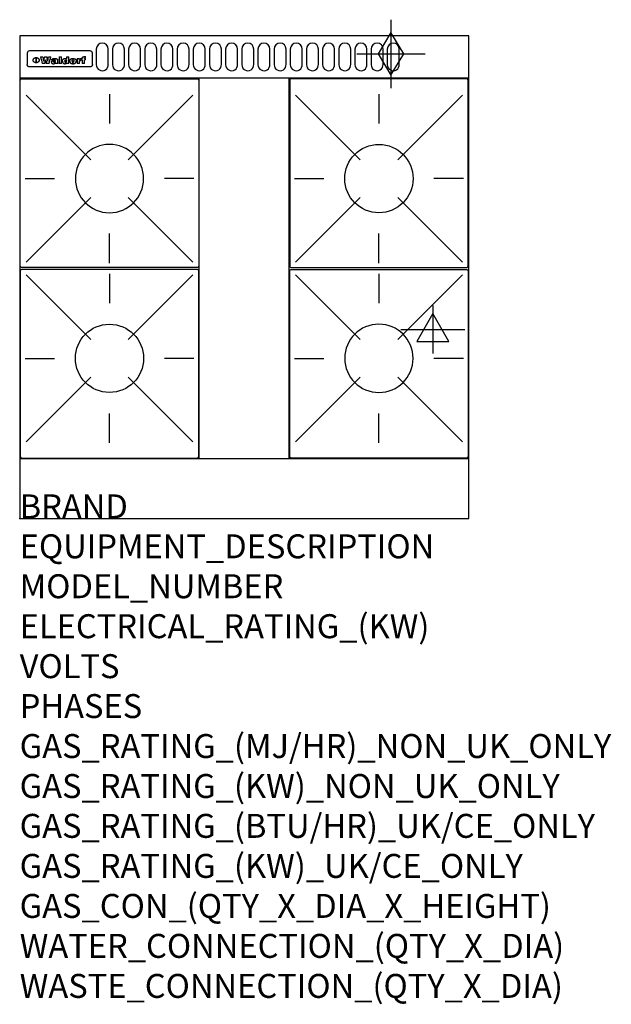
# Model space of a CAD drawing. Extents: x 0 to 988, y -811 to 832.
import ezdxf

# ---------------------------------------------------------------- set-up
doc = ezdxf.new("R2010")
doc.units = 0
doc.header["$LTSCALE"] = 2.5
doc.layers.get('0').update_dxf_attribs({"linetype": 'CONTINUOUS'})
for name, color, linetype in [('Moffat_2D_Electrical', 6, 'CONTINUOUS'), ('Moffat_2D_Hyd', 3, 'CONTINUOUS'), ('Moffat_Detail', 5, 'CONTINUOUS'), ('Moffat_Profile', 1, 'CONTINUOUS')]:
    doc.layers.add(name, color=color, linetype=linetype)
doc.layers.add('Moffat_Notes', color=2, linetype='CONTINUOUS', plot=False)
doc.styles.get("Standard").update_dxf_attribs({"font": 'txt.shx'})

# ---------------------------------------------------------------- blocks, each defined once
blk = doc.blocks.new('GAS_CONNECTION')
at = {"layer": 'Moffat_2D_Hyd'}
for p, q in [((0, 57.1), (0, -57.1)), ((-57.1, 0), (57.1, 0))]:
    blk.add_line(p, q, dxfattribs=at)
blk.add_lwpolyline([(0, -35.7), (21.4, 0), (0, 35.7), (-21.4, 0), (0, -35.7)], dxfattribs=at)
blk = doc.blocks.new('ELECTRICAL CONNECTION')
at = {"layer": 'Moffat_2D_Electrical'}
for p, q in [((0, 40), (0, -40)), ((0, 26.7), (-26.7, -20)), ((26.7, -20), (0, 26.7)), ((-53.3, 0), (53.3, 0)), ((-26.7, -20), (26.7, -20))]:
    blk.add_line(p, q, dxfattribs=at)
blk = doc.blocks.new('WALD_POTSTAND')
at = {"layer": 'Moffat_Detail'}
for p, q in [((9.6, 287.9), (117.6, 179.9)), ((149, 289.6), (149, 240.4)), ((288.4, 287.9), (180.4, 179.9)), ((7.9, 148.5), (57.1, 148.5)), ((290.1, 148.5), (240.9, 148.5)), ((9.6, 9.1), (117.6, 117.1)), ((288.4, 9.1), (180.4, 117.1)), ((149, 7.4), (149, 56.6))]:
    blk.add_line(p, q, dxfattribs=at)
blk.add_lwpolyline([(3, 0), (295, 0, 0.414214), (298, 3), (298, 312, 0.414214), (295, 315), (3, 315, 0.414214), (0, 312), (0, 3, 0.414214)], format="xyb", close=True, dxfattribs=at)
blk.add_circle((149, 148.5), 57, dxfattribs=at)

msp = doc.modelspace()

# ---------------------------------------------------------------- linework, layer by layer
msp.add_point((0, 0))
at = {"layer": 'Moffat_Detail'}
for p, q in [((12.5, 776.5), (12.5, 776.1)), ((12.5, 776.1), (12.5, 773.6)), ((12.5, 773.6), (12.5, 759.5)), ((117.5, 780), (16.5, 780)), ((121.5, 776.1), (121.5, 776.5)), ((121.5, 773.6), (121.5, 776.1)), ((121.5, 759.5), (121.5, 773.6)), ((12.5, 759.5), (12.5, 757.1)), ((27.3, 760.3), (27.3, 768.9)), ((27.8, 768.9), (27.8, 760.3)), ((34.6, 770.3), (38.7, 770.3)), ((42, 759), (37.8, 759)), ((41.7, 770.3), (45.2, 770.3)), ((49, 759), (44.9, 759)), ((48.1, 770.3), (52.1, 770.3)), ((57.2, 764.6), (53.4, 764.6)), ((59.5, 765.3), (59.5, 765.3)), ((59.8, 764.7), (59.8, 764.7)), ((59.8, 762.4), (59.8, 762.1)), ((63.9, 759), (60.1, 759)), ((63.5, 759.9), (63.5, 764.4)), ((63.9, 759), (63.9, 759.2)), ((65.8, 770.3), (65.8, 759)), ((65.8, 770.3), (69.7, 770.3)), ((69.7, 759), (65.8, 759)), ((69.7, 759), (69.7, 770.3)), ((78.3, 770.3), (78.3, 766.3)), ((78.3, 770.3), (82, 770.3)), ((78.6, 760), (78.6, 759)), ((82, 759), (78.6, 759)), ((82, 759), (82, 770.3)), ((96, 767.2), (99.5, 767.2)), ((96, 767.2), (96, 759)), ((99.8, 759), (96, 759)), ((99.5, 765.6), (99.5, 767.2)), ((99.8, 759), (99.8, 762.3)), ((102.5, 767.4), (102.8, 767.4)), ((102.8, 764.1), (102.8, 767.4)), ((103.4, 767.2), (104.6, 767.2)), ((103.4, 767.2), (103.4, 765.3)), ((104.6, 765.3), (103.4, 765.3)), ((104.6, 767.7), (104.6, 767.2)), ((104.6, 765.3), (104.6, 759)), ((108.4, 759), (104.6, 759)), ((107.9, 770.6), (110, 770.6)), ((108.4, 767.2), (110, 767.2)), ((110, 765.3), (108.4, 765.3)), ((108.4, 759), (108.4, 765.3)), ((110, 768.4), (110, 770.6)), ((110, 765.3), (110, 767.2)), ((121.5, 757.1), (121.5, 759.5)), ((117.5, 753.3), (16.5, 753.3)), ((300, 100), (300, 735)), ((450, 100), (450, 735))]:
    msp.add_line(p, q, dxfattribs=at)
for points in [[(128, 783), (128, 757, 1.03045), (148, 757.6), (148, 783, 1), (128, 783, 1)], [(155, 783), (155, 757, 1.03045), (175, 757.6), (175, 783, 1), (155, 783, 1)], [(182, 783), (182, 757, 1.03045), (202, 757.6), (202, 783, 1), (182, 783, 1)], [(209, 783), (209, 757, 1.03045), (229, 757.6), (229, 783, 1), (209, 783, 1)], [(236, 783), (236, 757, 1.03045), (256, 757.6), (256, 783, 1), (236, 783, 1)], [(263, 783), (263, 757, 1.03045), (283, 757.6), (283, 783, 1), (263, 783, 1)], [(290, 783), (290, 757, 1.03045), (310, 757.6), (310, 783, 1), (290, 783, 1)], [(317, 783), (317, 757, 1.03045), (337, 757.6), (337, 783, 1), (317, 783, 1)], [(344, 783), (344, 757, 1.03045), (364, 757.6), (364, 783, 1), (344, 783, 1)], [(371, 783), (371, 757, 1.03045), (391, 757.6), (391, 783, 1), (371, 783, 1)], [(398, 783), (398, 757, 1.03045), (418, 757.6), (418, 783, 1), (398, 783, 1)], [(425, 783), (425, 757, 1.03045), (445, 757.6), (445, 783, 1), (425, 783, 1)], [(452, 783), (452, 757, 1.03045), (472, 757.6), (472, 783, 1), (452, 783, 1)], [(479, 783), (479, 757, 1.03045), (499, 757.6), (499, 783, 1), (479, 783, 1)], [(506, 783), (506, 757, 1.03045), (526, 757.6), (526, 783, 1), (506, 783, 1)], [(533, 783), (533, 757, 1.03045), (553, 757.6), (553, 783, 1), (533, 783, 1)], [(560, 783), (560, 757, 1.03045), (580, 757.6), (580, 783, 1), (560, 783, 1)], [(587, 783), (587, 757, 1.03045), (607, 757.6), (607, 783, 1), (587, 783, 1)], [(614, 783), (614, 757, 1.03045), (634, 757.6), (634, 783, 1), (614, 783, 1)]]:
    msp.add_lwpolyline(points, format="xyb", dxfattribs=at)
at = {"layer": 'Moffat_Detail', "flags": 128}
for points in [[(15, 753.6), (14.7, 753.7), (14.5, 753.8), (14.2, 754), (14, 754.1), (13.8, 754.3), (13.6, 754.5), (13.4, 754.7), (13.2, 754.9), (13, 755.2), (12.9, 755.4), (12.8, 755.7), (12.7, 756), (12.6, 756.2), (12.5, 756.5), (12.5, 756.8), (12.5, 757.1)], [(22.5, 764.5), (22.5, 764.8), (22.5, 765), (22.6, 765.3), (22.7, 765.6), (22.7, 765.9), (22.9, 766.1), (23, 766.4), (23.1, 766.6), (23.3, 766.9), (23.5, 767.1), (23.7, 767.3), (23.9, 767.5), (24.1, 767.7), (24.3, 767.9), (24.6, 768.1), (24.8, 768.3), (25.1, 768.4), (25.4, 768.5), (25.7, 768.6), (26, 768.7), (26.3, 768.8), (26.6, 768.9), (26.9, 768.9), (27.3, 768.9)], [(27.3, 760.3), (26.9, 760.3), (26.6, 760.4), (26.3, 760.4), (26, 760.5), (25.7, 760.6), (25.4, 760.7), (25.1, 760.8), (24.8, 760.9), (24.6, 761.1), (24.3, 761.2), (24.1, 761.4), (23.9, 761.6), (23.7, 761.8), (23.5, 762), (23.3, 762.2), (23.1, 762.4), (23, 762.7), (22.9, 762.9), (22.7, 763.2), (22.7, 763.4), (22.6, 763.7), (22.5, 764), (22.5, 764.2), (22.5, 764.5)], [(27.8, 768.9), (28.1, 768.9), (28.4, 768.9), (28.7, 768.8), (29, 768.7), (29.3, 768.6), (29.6, 768.5), (29.9, 768.4), (30.2, 768.3), (30.4, 768.1), (30.7, 767.9), (30.9, 767.7), (31.1, 767.5), (31.3, 767.3), (31.5, 767.1), (31.7, 766.9), (31.9, 766.6), (32, 766.4), (32.1, 766.1), (32.3, 765.9), (32.3, 765.6), (32.4, 765.3), (32.5, 765), (32.5, 764.8), (32.5, 764.5)], [(32.5, 764.5), (32.5, 764.2), (32.5, 764), (32.4, 763.7), (32.3, 763.4), (32.3, 763.2), (32.1, 762.9), (32, 762.7), (31.9, 762.4), (31.7, 762.2), (31.5, 762), (31.3, 761.8), (31.1, 761.6), (30.9, 761.4), (30.7, 761.2), (30.4, 761.1), (30.2, 760.9), (29.9, 760.8), (29.6, 760.7), (29.3, 760.6), (29, 760.5), (28.7, 760.4), (28.4, 760.4), (28.1, 760.3), (27.8, 760.3)], [(121.5, 757.1), (121.5, 756.8), (121.5, 756.5), (121.4, 756.2), (121.3, 756), (121.2, 755.7), (121.1, 755.4), (121, 755.2), (120.8, 754.9), (120.6, 754.7), (120.4, 754.5), (120.2, 754.3), (120, 754.1), (119.8, 754), (119.5, 753.8), (119.3, 753.7), (119, 753.6)], [(16.5, 753.3), (16.1, 753.3), (15.7, 753.4), (15.3, 753.4), (15, 753.6)], [(119, 753.6), (118.7, 753.4), (118.3, 753.4), (117.9, 753.3), (117.5, 753.3)]]:
    msp.add_lwpolyline(points, dxfattribs=at)
at = {"layer": 'Moffat_Detail'}
for centre, major_axis, ratio, start_param, end_param in [((16.5, 776.5), (-4, 0), 0.866025, 4.712389, 6.283185), ((117.5, 776.5), (4, 0), 0.866025, 0, 1.570796), ((36.2, 793.1), (-12.1, 57.2), 0.115401, 1.957335, 2.184819), ((39.8, 793.1), (8.3, -57.2), 0.081873, 5.111411, 5.258321), ((40.5, 793.1), (9.8, 57.2), 0.095295, 4.170858, 4.317769), ((43.2, 793.1), (-9.2, -57.2), 0.089618, 0.946737, 1.082967), ((43.6, 793.1), (-9.5, 57.2), 0.09282, 2.05754, 2.19377), ((46.4, 793.1), (9.3, -57.2), 0.090857, 5.108549, 5.255459), ((47.1, 793.1), (8.1, 57.2), 0.079858, 4.16586, 4.312771), ((50.6, 793.1), (-11.9, -57.2), 0.113882, 0.956097, 1.183581), ((53.4, 793.1), (5.6, 57.2), 0.055651, 4.126897, 4.140913), ((52.8, 793.1), (-2.5, 57.2), 0.025591, 2.160584, 2.16673), ((52.2, 793.1), (-9.6, 57.2), 0.093749, 2.152075, 2.165164), ((54.2, 793.1), (18.6, 57.2), 0.165404, 4.189319, 4.200965), ((50.9, 793.1), (-23.3, 57.1), 0.194381, 2.101775, 2.112984), ((55.2, 793.1), (43, 56.1), 0.25987, 4.343559, 4.352682), ((53.4, 793.1), (6.5, 57.2), 0.064641, 4.198044, 4.211249), ((48.6, 793.1), (-46.9, 55.9), 0.264454, 1.973584, 1.982592), ((53.2, 793.1), (19.2, 57.2), 0.169083, 4.260536, 4.271857), ((56.1, 793.1), (70.2, 54.3), 0.260447, 4.481081, 4.482969), ((52.7, 793.1), (38.4, 56.4), 0.251437, 4.384455, 4.394363), ((56.7, 793.1), (92.7, 52.9), 0.234951, 4.548304, 4.553022), ((46, 793.1), (-73.1, 54.1), 0.25768, 1.86586, 1.870605), ((51.6, 793.1), (68.1, 54.4), 0.262167, 4.542362, 4.550386), ((41.1, 793.1), (-117.5, 52), 0.204617, 1.77256, 1.777782), ((57.9, 793.1), (137.5, 51.4), 0.183066, 4.618103, 4.622349), ((47.1, 793.1), (171.6, 50.8), 0.153536, 4.711284, 4.711442), ((50.1, 793.1), (103.1, 52.5), 0.221899, 4.644434, 4.64947), ((59.3, 793.1), (201.5, 50.5), 0.133732, 4.65719, 4.660806), ((28.2, 793.1), (-228.9, 50.3), 0.119322, 1.713758, 1.716924), ((47.1, 793.1), (164.4, 50.9), 0.159069, 4.712693, 4.716471), ((60.9, 793.1), (292.2, 50), 0.095174, 4.678021, 4.681008), ((-34.4, 793.1), (-752.4, 49.7), 0.037879, 1.693205, 1.694313), ((42.7, 793.1), (248, 50.2), 0.110898, 4.743263, 4.746097), ((239.5, 793.1), (1517.1, 49.6), 0.018848, 4.590755, 4.591072), ((62.3, 793.1), (385.1, 49.8), 0.073106, 4.687841, 4.68957), ((33, 793.1), (419.8, 49.8), 0.06724, 4.760567, 4.762456), ((57.9, 793.1), (-13.8, -57.2), 0.129036, 1.012618, 1.017815), ((55.2, 793.1), (22.9, -57.1), 0.191942, 5.224849, 5.235881), ((108.9, 793.1), (432, 49.8), 0.0654, 4.58415, 4.585891), ((61, 793.1), (66.1, 54.5), 0.263696, 4.437831, 4.444759), ((57, 793.1), (-30.7, -56.8), 0.228764, 1.174057, 1.18459), ((57.1, 793.1), (-7.7, -57.2), 0.075574, 1.059217, 1.061261), ((64.1, 793.1), (515.2, 49.7), 0.055044, 4.69372, 4.695135), ((44.2, 793.1), (-169.3, 50.9), 0.15527, 1.694039, 1.697981), ((-7, 793.1), (1110.6, 49.6), 0.025722, 4.769284, 4.770072), ((65.8, 793.1), (155.6, 51.1), 0.166311, 4.6044, 4.610066), ((56, 793.1), (102.4, 52.5), 0.222801, 4.613084, 4.614656), ((81.1, 793.1), (197.7, 50.5), 0.136017, 4.558661, 4.562143), ((52.9, 793.1), (296.9, 50), 0.093749, 4.712637, 4.715153), ((-11.3, 793.1), (-858.7, 49.6), 0.033222, 1.653283, 1.653441), ((61.7, 793.1), (314.8, 50), 0.088692, 4.686369, 4.686684), ((61.7, 793.1), (322.4, 50), 0.086718, 4.687324, 4.69031), ((92.6, 793.1), (429.4, 49.8), 0.065786, 4.624035, 4.625927), ((-52.8, 793.1), (1889.2, 49.6), 0.015141, 4.770823, 4.770981), ((68.1, 793.1), (206, 50.5), 0.131158, 4.63262, 4.636554), ((63.8, 793.1), (114, 52.1), 0.208712, 4.569526, 4.569683), ((75.3, 793.1), (146.9, 51.2), 0.174015, 4.536328, 4.538543), ((82.3, 793.1), (-1288.1, 49.6), 0.022189, 1.553095, 1.553409), ((156.4, 793.1), (-1660.2, 49.6), 0.017226, 1.512322, 1.512794), ((70.1, 793.1), (100.9, 52.6), 0.224611, 4.482667, 4.488993), ((62.8, 793.1), (-216.9, 50.4), 0.125291, 1.581661, 1.584648), ((66.9, 793.1), (102.4, 52.5), 0.222801, 4.519783, 4.525301), ((60, 793.1), (119.4, 51.9), 0.202417, 4.615998, 4.621028), ((66.3, 793.1), (164.4, 50.9), 0.159069, 4.619441, 4.623217), ((63.5, 793.1), (55.3, 55.3), 0.267949, 4.377275, 4.377591), ((67.3, 793.1), (73.6, 54), 0.25723, 4.418721, 4.426938), ((90.2, 793.1), (-528, 49.7), 0.053742, 1.517341, 1.518758), ((61.8, 793.1), (30.6, 56.8), 0.228452, 4.238215, 4.247983), ((60, 793.1), (-27.3, 56.9), 0.214652, 1.976624, 1.987157), ((59.7, 793.1), (32.5, 56.7), 0.235222, 4.3191, 4.326016), ((60.2, 793.1), (6.7, 57.2), 0.066505, 4.133361, 4.147374), ((59.4, 793.1), (-7.9, 57.2), 0.07749, 2.123667, 2.126657), ((58.4, 793.1), (-13.3, 57.2), 0.125639, 2.163832, 2.179958), ((78.4, 793.1), (-321.5, 50), 0.086957, 1.527211, 1.529258), ((72, 793.1), (-203.7, 50.5), 0.132462, 1.548566, 1.552502), ((68, 793.1), (-124.8, 51.7), 0.19635, 1.600887, 1.605924), ((66.3, 793.1), (-88.1, 53.2), 0.240603, 1.668887, 1.670303), ((65.3, 793.1), (-65.9, 54.5), 0.263833, 1.741061, 1.749871), ((64.3, 793.1), (-35.9, 56.6), 0.245476, 1.903977, 1.913099), ((63.7, 793.1), (15.6, -57.2), 0.143886, 5.169919, 5.180611), ((63.5, 793.1), (5, -57.2), 0.050176, 5.215542, 5.229533), ((63.5, 793.1), (1.8, -57.2), 0.01784, 5.233387, 5.237788), ((62.3, 793.1), (11.6, -57.2), 0.110898, 5.309416, 5.317631), ((58.3, 793.1), (-49, 55.7), 0.266048, 1.968618, 1.974626), ((71.6, 793.1), (7.6, 57.2), 0.075145, 4.181513, 4.194876), ((71.5, 793.1), (2.7, 57.2), 0.02741, 4.158499, 4.172809), ((71.3, 793.1), (-1.5, 57.2), 0.015141, 2.125594, 2.130785), ((71.2, 793.1), (-3.9, 57.2), 0.038713, 2.12857, 2.142732), ((70.8, 793.1), (-10.4, 57.2), 0.100388, 2.127132, 2.140044), ((71.6, 793.1), (14.2, 57.2), 0.132942, 4.217947, 4.230209), ((70.4, 793.1), (-16.7, 57.2), 0.151836, 2.113922, 2.125898), ((71.5, 793.1), (22.5, 57.1), 0.189973, 4.271929, 4.283091), ((69.6, 793.1), (-26, 57), 0.208712, 2.075169, 2.085893), ((71.3, 793.1), (32.6, 56.7), 0.23556, 4.342821, 4.353042), ((68.7, 793.1), (-37.1, 56.5), 0.24862, 2.01897, 2.028757), ((71, 793.1), (41.8, 56.2), 0.25802, 4.407996, 4.411456), ((70.7, 793.1), (52.3, 55.5), 0.267543, 4.46898, 4.478419), ((67.5, 793.1), (-49.8, 55.7), 0.266482, 1.957011, 1.963804), ((65.4, 793.1), (-71.1, 54.2), 0.259631, 1.869426, 1.877173), ((69.6, 793.1), (79.8, 53.6), 0.25057, 4.588067, 4.595306), ((60.7, 793.1), (-114, 52.1), 0.208712, 1.776748, 1.782285), ((67.3, 793.1), (126.6, 51.7), 0.194381, 4.683066, 4.688103), ((51.1, 793.1), (-197.7, 50.5), 0.136017, 1.721992, 1.725474), ((59.8, 793.1), (262.6, 50.1), 0.105184, 4.747203, 4.74988), ((-7.4, 793.1), (-687, 49.7), 0.04145, 1.693702, 1.69481), ((14.6, 793.1), (1049.6, 49.6), 0.027212, 4.768674, 4.769147), ((75.4, 793.1), (-7.5, -57.2), 0.074301, 1.030258, 1.04378), ((75.3, 793.1), (-1.3, -57.2), 0.013151, 1.0148, 1.020776), ((75, 793.1), (4.4, -57.2), 0.043702, 5.265351, 5.279668), ((75.7, 793.1), (-22.6, -57.1), 0.190252, 1.109071, 1.119132), ((74.3, 793.1), (18.4, -57.2), 0.164024, 5.23019, 5.241524), ((110.7, 793.1), (-608.3, 49.7), 0.046748, 1.516571, 1.51783), ((73.3, 793.1), (-35.6, 56.6), 0.244573, 2.0002, 2.003034), ((206.8, 793.1), (1087.7, 49.6), 0.026261, 4.590174, 4.590491), ((75.8, 793.1), (65.2, 54.6), 0.26432, 4.491487, 4.49809), ((71.6, 793.1), (-64.6, 54.6), 0.264702, 1.852107, 1.860141), ((119.3, 793.1), (361.1, 49.9), 0.077793, 4.580942, 4.583), ((75.1, 793.1), (272.7, 50.1), 0.101547, 4.697199, 4.699872), ((87.1, 793.1), (-191.5, 50.6), 0.139796, 1.550929, 1.55455), ((57.2, 793.1), (-273.9, 50.1), 0.101131, 1.658507, 1.660713), ((95.4, 793.1), (158.8, 51), 0.163614, 4.541237, 4.545511), ((78.7, 793.1), (-321.5, 50), 0.086957, 1.578175, 1.580218), ((93.3, 793.1), (231.9, 50.3), 0.117913, 4.615403, 4.618397), ((84.8, 793.1), (-148.6, 51.2), 0.172511, 1.576996, 1.577783), ((81.9, 793.1), (-91.8, 53), 0.235994, 1.653744, 1.660354), ((88.8, 793.1), (100.3, 52.6), 0.225358, 4.480428, 4.483117), ((77.7, 793.1), (-70.5, 54.2), 0.260167, 1.764324, 1.771713), ((81.8, 793.1), (61.6, 54.8), 0.266377, 4.411213, 4.418617), ((86.5, 793.1), (79.3, 53.7), 0.251155, 4.432219, 4.439651), ((80.5, 793.1), (-61.6, 54.9), 0.266408, 1.758066, 1.767034), ((77.8, 793.1), (-30.1, 56.8), 0.226427, 1.978456, 1.981757), ((79.6, 793.1), (24.3, 57), 0.200106, 4.212969, 4.223361), ((77.9, 793.1), (-16.4, 57.2), 0.149882, 2.057924, 2.069086), ((83.7, 793.1), (51.5, 55.6), 0.267285, 4.327441, 4.337394), ((80.1, 793.1), (-49.9, 55.7), 0.266551, 1.823201, 1.824931), ((78.7, 793.1), (8.2, 57.2), 0.0807, 4.149744, 4.163119), ((78.2, 793.1), (-4.2, 57.2), 0.041882, 2.109094, 2.124033), ((78.4, 793.1), (1.7, 57.2), 0.017226, 4.152046, 4.156608), ((83.8, 793.1), (9, 57.2), 0.088184, 4.186201, 4.199249), ((83.7, 793.1), (2.8, 57.2), 0.027714, 4.159472, 4.173624), ((83.5, 793.1), (-1.5, 57.2), 0.015614, 2.124625, 2.134692), ((83.2, 793.1), (-7, 57.2), 0.069544, 2.126571, 2.139948), ((83.8, 793.1), (16.7, 57.2), 0.151836, 4.229671, 4.241618), ((82.8, 793.1), (-14.2, 57.2), 0.132942, 2.115411, 2.127694), ((82.2, 793.1), (-23.3, 57.1), 0.194381, 2.081595, 2.092785), ((83.7, 793.1), (26.4, 57), 0.210674, 4.294745, 4.305593), ((81.3, 793.1), (-34.4, 56.6), 0.241175, 2.026635, 2.036888), ((83.5, 793.1), (39, 56.4), 0.252891, 4.381399, 4.391148), ((80, 793.1), (-50.1, 55.7), 0.266651, 1.946823, 1.955822), ((83.1, 793.1), (52.2, 55.5), 0.267498, 4.464093, 4.47007), ((82.5, 793.1), (69.2, 54.3), 0.261267, 4.545202, 4.552596), ((78.4, 793.1), (-66.6, 54.5), 0.263322, 1.879754, 1.88639), ((81.5, 793.1), (94.6, 52.9), 0.232514, 4.625697, 4.631834), ((76, 793.1), (-90.7, 53), 0.237382, 1.812155, 1.818479), ((71.5, 793.1), (-132.6, 51.5), 0.188032, 1.753518, 1.758422), ((79.2, 793.1), (141.8, 51.3), 0.178819, 4.696373, 4.700938), ((63.5, 793.1), (-202.9, 50.5), 0.132942, 1.718563, 1.722045), ((75.3, 793.1), (215.3, 50.4), 0.126114, 4.736034, 4.73934), ((87.6, 793.1), (-7.7, -57.2), 0.076008, 1.03717, 1.050376), ((87.5, 793.1), (-2.3, -57.2), 0.022692, 1.017439, 1.027817), ((87.3, 793.1), (3, -57.2), 0.029919, 5.265084, 5.280816), ((43.3, 793.1), (-374.3, 49.9), 0.075145, 1.698974, 1.701032), ((64, 793.1), (415, 49.8), 0.067991, 4.760699, 4.762588), ((86.8, 793.1), (11.9, -57.2), 0.113578, 5.258763, 5.270726), ((87.7, 793.1), (-22, -57.1), 0.186632, 1.111751, 1.12134), ((86, 793.1), (25.3, -57), 0.204955, 5.203704, 5.209532), ((87.6, 793.1), (61.8, 54.8), 0.266311, 4.482757, 4.489988), ((83.7, 793.1), (-62.6, 54.8), 0.2659, 1.863621, 1.871342), ((85.7, 793.1), (260.8, 50.2), 0.105885, 4.701778, 4.704608), ((-38.2, 793.1), (-1053.4, 49.6), 0.027114, 1.692299, 1.693091), ((20.6, 793.1), (1159.3, 49.6), 0.024646, 4.769693, 4.770323), ((68.2, 793.1), (-279, 50.1), 0.099395, 1.660529, 1.663051), ((151.1, 793.1), (-1053.4, 49.6), 0.027114, 1.513084, 1.513872), ((92.5, 793.1), (-282.6, 50.1), 0.098214, 1.575612, 1.578128), ((109.3, 793.1), (272.7, 50.1), 0.101547, 4.619318, 4.621997), ((228.9, 793.1), (1159.3, 49.6), 0.024646, 4.590317, 4.59095), ((90.4, 793.1), (-65.2, 54.6), 0.26432, 1.778493, 1.786039), ((94.2, 793.1), (61.4, 54.9), 0.266496, 4.406783, 4.414504), ((139, 793.1), (410.3, 49.8), 0.068759, 4.583656, 4.585556), ((111.6, 793.1), (-374.3, 49.9), 0.075145, 1.522605, 1.524652), ((90.3, 793.1), (-26, 57), 0.208712, 1.996811, 2.002471), ((91.7, 793.1), (21.1, 57.1), 0.18121, 4.191471, 4.201076), ((90.3, 793.1), (-11.2, 57.2), 0.107749, 2.076409, 2.088357), ((90.9, 793.1), (8.3, 57.2), 0.081621, 4.14624, 4.15946), ((90.5, 793.1), (-3, 57.2), 0.03022, 2.107893, 2.12346), ((115.9, 793.1), (215.3, 50.4), 0.126114, 4.564386, 4.56771), ((102.1, 793.1), (-205.5, 50.5), 0.131452, 1.546924, 1.550387), ((90.6, 793.1), (1.5, 57.2), 0.014915, 4.147984, 4.158523), ((107, 793.1), (137.1, 51.4), 0.183492, 4.528494, 4.53324), ((98.2, 793.1), (-130.8, 51.6), 0.189973, 1.592906, 1.597786), ((102.4, 793.1), (94.6, 52.9), 0.232514, 4.472821, 4.478987), ((96.4, 793.1), (-93.1, 52.9), 0.234389, 1.655413, 1.66155), ((99.8, 793.1), (69.2, 54.3), 0.261267, 4.405886, 4.413312), ((95.4, 793.1), (-68, 54.4), 0.262233, 1.735791, 1.742398), ((94.7, 793.1), (-48.1, 55.8), 0.265413, 1.834386, 1.843508), ((98.2, 793.1), (52.2, 55.5), 0.267521, 4.338589, 4.344747), ((97, 793.1), (38.1, 56.4), 0.250834, 4.265762, 4.275544), ((94.4, 793.1), (-35, 56.6), 0.242881, 1.919569, 1.929632), ((96, 793.1), (-26.4, -57), 0.210674, 1.063776, 1.074654), ((94.2, 793.1), (22.2, -57.1), 0.188032, 5.147164, 5.158483), ((95.3, 793.1), (-16.5, -57.2), 0.150169, 1.020445, 1.032574), ((94.2, 793.1), (14.2, -57.2), 0.132942, 5.198342, 5.210604), ((94.8, 793.1), (-9, -57.2), 0.088184, 1.003234, 1.016299), ((94.2, 793.1), (7, -57.2), 0.068759, 5.235336, 5.248857), ((94.3, 793.1), (1.7, -57.2), 0.016653, 5.256725, 5.26616), ((94.5, 793.1), (-2.8, -57.2), 0.027714, 1.003721, 1.017879), ((98.9, 793.1), (25, 57), 0.20353, 4.300124, 4.312862), ((98.2, 793.1), (43.6, 56.1), 0.260713, 4.423733, 4.43333), ((100.4, 793.1), (-12.4, -57.2), 0.117982, 1.033332, 1.046072), ((99.9, 793.1), (-1.2, -57.2), 0.01219, 1.001543, 1.007994), ((101, 793.1), (35.2, 56.6), 0.243664, 4.312626, 4.321903), ((97.2, 793.1), (68, 54.4), 0.262233, 4.550384, 4.55479), ((101.7, 793.1), (73.1, 54.1), 0.25768, 4.506658, 4.509802), ((94.8, 793.1), (117.6, 52), 0.20449, 4.671362, 4.676399), ((102.6, 793.1), (137.9, 51.4), 0.1827, 4.630067, 4.634626), ((87.3, 793.1), (257.6, 50.2), 0.107097, 4.745641, 4.748475), ((107, 793.1), (591.6, 49.7), 0.048049, 4.698612, 4.700027), ((33.5, 793.1), (1202.2, 49.6), 0.023769, 4.76835, 4.768823), ((82.5, 793.1), (-2347.2, 49.6), 0.01219, 1.57938, 1.579537), ((97, 793.1), (-644.1, 49.7), 0.044182, 1.582687, 1.583316), ((103.4, 793.1), (14.1, 57.2), 0.131452, 4.299285, 4.311748), ((104.3, 793.1), (3.7, 57.2), 0.03708, 4.254584, 4.269397), ((101.9, 793.1), (30.1, 56.8), 0.226427, 4.398701, 4.40865), ((100.1, 793.1), (48.7, 55.8), 0.265819, 4.517421, 4.521688), ((97, 793.1), (79, 53.7), 0.251437, 4.648034, 4.654359), ((88.9, 793.1), (152.4, 51.1), 0.169083, 4.766957, 4.771229), ((68.7, 793.1), (328.2, 49.9), 0.08525, 4.814904, 4.817278), ((-101.4, 793.1), (1774.7, 49.6), 0.016116, 4.829801, 4.830117), ((106.8, 793.1), (-22.4, -57.1), 0.189388, 1.182942, 1.193813), ((108.2, 793.1), (-2.3, -57.2), 0.022692, 1.106135, 1.1096), ((108.6, 793.1), (3.3, -57.2), 0.033222, 5.176023, 5.178385), ((108.5, 793.1), (2.8, -57.2), 0.027714, 5.178971, 5.181805), ((101.7, 793.1), (94.6, 52.9), 0.232514, 4.655615, 4.657506), ((82.1, 793.1), (359.8, 49.9), 0.078055, 4.775839, 4.778046), ((201.5, 793.1), (-1202.2, 49.6), 0.023769, 1.495299, 1.495456), ((210.2, 793.1), (-1316.7, 49.6), 0.021708, 1.495293, 1.495451)]:
    msp.add_ellipse(centre, major_axis=major_axis, ratio=ratio, start_param=start_param, end_param=end_param, dxfattribs=at)
at = {"layer": 'Moffat_Profile'}
for p, q in [((0, 735), (750, 735)), ((0, 100), (750, 100))]:
    msp.add_line(p, q, dxfattribs=at)
msp.add_lwpolyline([(0, 0), (750, 0), (750, 805), (0, 805)], close=True, dxfattribs=at)

# ---------------------------------------------------------------- block references
msp.add_blockref('ELECTRICAL CONNECTION', (690, 315))
at = {"layer": 'Moffat_2D_Hyd'}
for p in [(620, 775), (620, 775, 655)]:
    msp.add_blockref('GAS_CONNECTION', p, dxfattribs=at)
at = {"layer": 'Moffat_Detail', "xscale": -1}
msp.add_blockref('WALD_POTSTAND', (299, 418.5), dxfattribs=at)
at = {"layer": 'Moffat_Detail'}
msp.add_blockref('WALD_POTSTAND', (451, 418.5), dxfattribs=at)
at = {"layer": 'Moffat_Detail', "rotation": 180}
msp.add_blockref('WALD_POTSTAND', (299, 415.5), dxfattribs=at)
at = {"layer": 'Moffat_Detail', "xscale": -1, "rotation": 180}
msp.add_blockref('WALD_POTSTAND', (451, 415.5), dxfattribs=at)

# ---------------------------------------------------------------- texts
at = {"layer": 'Moffat_Notes', "flags": 3}
for tag, p, s in [('BRAND', (0, 0), 'WALDORF'), ('EQUIPMENT_DESCRIPTION', (0, -66.7), 'GAS CONVECTION OVEN RANGE 750mm'), ('MODEL_NUMBER', (0, -133.3), 'RN8510GC'), ('ELECTRICAL_RATING_(KW)', (0, -200), '0.6'), ('VOLTS', (0, -266.7), '230-240'), ('PHASES', (0, -333.3), '1 P+N+E (0.15 A)'), ('GAS_RATING_(MJ/HR)_NON_UK_ONLY', (0, -400), '142'), ('GAS_RATING_(KW)_NON_UK_ONLY', (0, -466.7), '39.4'), ('GAS_RATING_(BTU/HR)_UK/CE_ONLY', (0, -533.2), '128100'), ('GAS_RATING_(KW)_UK/CE_ONLY', (0, -600), '37.6'), ('GAS_CON_(QTY_X_DIA_X_HEIGHT)', (0, -666.8), '1 X R 3/4 MALE X 655mm'), ('WATER_CONNECTION_(QTY_X_DIA)', (0, -733.5), 'N/A'), ('WASTE_CONNECTION_(QTY_X_DIA)', (0, -800.3), 'N/A')]:
    msp.add_attdef(tag, p, s, height=40, dxfattribs=at)

doc.saveas('drawing.dxf')
